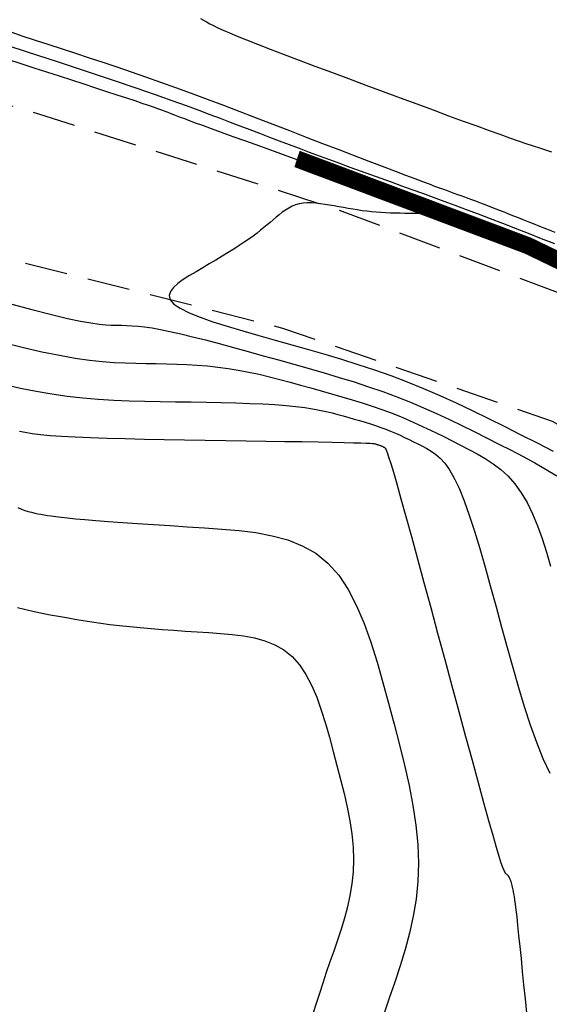
# Model space of a CAD drawing. Units: metres. Extents: x 184800 to 192335, y 8942600 to 8944000.
# Drawn here: x 187432 to 187448, y 8943058 to 8943087 of the extents above; entities that cross this region are included whole.
import ezdxf

# ---------------------------------------------------------------- set-up
doc = ezdxf.new("R2010")
doc.units = ezdxf.units.M
doc.linetypes.add('DASHED', pattern=[0.75, 0.5, -0.25])
for name, color, linetype in [('CNIVEL_M', 18, 'Continuous'), ('CNIVEL_S', 36, 'Continuous'), ('EJE_LINEA', 154, 'Continuous'), ('TROCHA', 8, 'Continuous')]:
    doc.layers.add(name, color=color, linetype=linetype)

msp = doc.modelspace()

# ---------------------------------------------------------------- linework, layer by layer
at = {"layer": 'CNIVEL_M'}
for points in [[(187431.882, 8943086.698), (187432.279, 8943086.56), (187432.673, 8943086.43), (187433.065, 8943086.302), (187433.457, 8943086.176), (187433.85, 8943086.048), (187434.246, 8943085.919), (187434.647, 8943085.786), (187435.054, 8943085.65), (187435.468, 8943085.509), (187435.891, 8943085.362), (187436.325, 8943085.209), (187436.77, 8943085.049), (187437.225, 8943084.882), (187437.69, 8943084.709), (187438.162, 8943084.531), (187438.639, 8943084.35), (187439.122, 8943084.166), (187439.607, 8943083.979), (187440.094, 8943083.792), (187440.58, 8943083.606), (187441.06, 8943083.421), (187441.528, 8943083.241), (187441.977, 8943083.069), (187442.403, 8943082.906), (187442.798, 8943082.754), (187443.157, 8943082.617), (187443.474, 8943082.496), (187443.745, 8943082.394), (187443.973, 8943082.308), (187444.164, 8943082.236), (187444.326, 8943082.176), (187444.463, 8943082.125), (187444.583, 8943082.081), (187444.69, 8943082.042), (187444.791, 8943082.006), (187444.891, 8943081.97), (187444.992, 8943081.933), (187445.093, 8943081.897), (187445.196, 8943081.859), (187445.301, 8943081.82), (187445.408, 8943081.781), (187445.518, 8943081.74), (187445.632, 8943081.697), (187445.748, 8943081.653), (187445.869, 8943081.606), (187445.991, 8943081.559), (187446.117, 8943081.51), (187446.244, 8943081.46), (187446.372, 8943081.41), (187446.502, 8943081.359), (187446.632, 8943081.308), (187446.763, 8943081.257), (187446.899, 8943081.203), (187447.045, 8943081.145), (187447.206, 8943081.081), (187447.388, 8943081.008), (187447.595, 8943080.925), (187447.833, 8943080.828)], [(187431.785, 8943076.387), (187432.241, 8943076.282), (187432.697, 8943076.19), (187433.152, 8943076.111), (187433.606, 8943076.048), (187434.059, 8943075.998), (187434.512, 8943075.961), (187434.964, 8943075.934), (187435.416, 8943075.914), (187435.867, 8943075.901), (187436.319, 8943075.891), (187436.77, 8943075.884), (187437.22, 8943075.877), (187437.666, 8943075.869), (187438.103, 8943075.86), (187438.526, 8943075.849), (187438.931, 8943075.836), (187439.313, 8943075.82), (187439.668, 8943075.8), (187439.991, 8943075.777), (187440.28, 8943075.749), (187440.536, 8943075.716), (187440.765, 8943075.68), (187440.972, 8943075.642), (187441.16, 8943075.601), (187441.334, 8943075.558), (187441.5, 8943075.514), (187441.661, 8943075.469), (187441.821, 8943075.424), (187441.981, 8943075.379), (187442.139, 8943075.333), (187442.296, 8943075.286), (187442.452, 8943075.238), (187442.604, 8943075.189), (187442.754, 8943075.137), (187442.9, 8943075.083), (187443.043, 8943075.027), (187443.182, 8943074.969), (187443.317, 8943074.908), (187443.451, 8943074.846), (187443.582, 8943074.783), (187443.712, 8943074.718), (187443.841, 8943074.653), (187443.97, 8943074.588), (187444.098, 8943074.521), (187444.227, 8943074.446), (187444.357, 8943074.355), (187444.489, 8943074.239), (187444.622, 8943074.089), (187444.758, 8943073.898), (187444.897, 8943073.658), (187445.04, 8943073.36), (187445.187, 8943072.998), (187445.337, 8943072.579), (187445.49, 8943072.11), (187445.645, 8943071.599), (187445.803, 8943071.056), (187445.962, 8943070.488), (187446.122, 8943069.903), (187446.283, 8943069.31), (187446.444, 8943068.716), (187446.606, 8943068.129), (187446.771, 8943067.553), (187446.94, 8943066.995), (187447.115, 8943066.46), (187447.298, 8943065.954), (187447.488, 8943065.483), (187447.689, 8943065.053)]]:
    msp.add_lwpolyline(points, dxfattribs=at)
at = {"layer": 'CNIVEL_S'}
for points in [[(187437.495, 8943087.062), (187437.584, 8943087.012), (187437.672, 8943086.963), (187437.767, 8943086.911), (187437.875, 8943086.856), (187438.003, 8943086.793), (187438.156, 8943086.722), (187438.343, 8943086.641), (187438.568, 8943086.546), (187438.839, 8943086.436), (187439.16, 8943086.31), (187439.527, 8943086.168), (187439.932, 8943086.014), (187440.371, 8943085.848), (187440.835, 8943085.674), (187441.319, 8943085.494), (187441.816, 8943085.309), (187442.319, 8943085.122), (187442.823, 8943084.935), (187443.321, 8943084.75), (187443.81, 8943084.569), (187444.282, 8943084.394), (187444.734, 8943084.228), (187445.16, 8943084.071), (187445.555, 8943083.927), (187445.914, 8943083.798), (187446.233, 8943083.684), (187446.516, 8943083.584), (187446.767, 8943083.496), (187446.993, 8943083.419), (187447.198, 8943083.35), (187447.388, 8943083.288), (187447.567, 8943083.229), (187447.741, 8943083.172)], [(187431.415, 8943086.424), (187432.411, 8943086.099), (187433.342, 8943085.795), (187434.192, 8943085.514), (187434.951, 8943085.261), (187435.608, 8943085.039), (187436.173, 8943084.845), (187436.659, 8943084.674), (187437.078, 8943084.524), (187437.445, 8943084.39), (187437.772, 8943084.267), (187438.073, 8943084.153), (187438.361, 8943084.043), (187438.646, 8943083.933), (187438.932, 8943083.823), (187439.218, 8943083.714), (187439.505, 8943083.604), (187439.793, 8943083.495), (187440.082, 8943083.385), (187440.373, 8943083.276), (187440.665, 8943083.166), (187440.96, 8943083.057), (187441.256, 8943082.948), (187441.554, 8943082.839), (187441.854, 8943082.73), (187442.154, 8943082.621), (187442.455, 8943082.512), (187442.757, 8943082.403), (187443.058, 8943082.294), (187443.361, 8943082.185), (187443.664, 8943082.075), (187443.971, 8943081.964), (187444.281, 8943081.851), (187444.597, 8943081.735), (187444.921, 8943081.615), (187445.252, 8943081.491), (187445.594, 8943081.362), (187445.946, 8943081.228), (187446.309, 8943081.089), (187446.68, 8943080.946), (187447.057, 8943080.799), (187447.441, 8943080.649), (187447.829, 8943080.497)], [(187431.86, 8943085.875), (187432.252, 8943085.748), (187432.63, 8943085.626), (187433, 8943085.506), (187433.369, 8943085.387), (187433.734, 8943085.269), (187434.089, 8943085.154), (187434.431, 8943085.043), (187434.756, 8943084.937), (187435.058, 8943084.839), (187435.333, 8943084.748), (187435.576, 8943084.667), (187435.786, 8943084.596), (187435.964, 8943084.535), (187436.116, 8943084.482), (187436.245, 8943084.436), (187436.356, 8943084.396), (187436.454, 8943084.359), (187436.543, 8943084.326), (187436.627, 8943084.293), (187436.712, 8943084.261), (187436.803, 8943084.226), (187436.905, 8943084.187), (187437.025, 8943084.142), (187437.169, 8943084.088), (187437.343, 8943084.024), (187437.553, 8943083.947), (187437.804, 8943083.855), (187438.1, 8943083.748), (187438.439, 8943083.625), (187438.813, 8943083.49), (187439.216, 8943083.344), (187439.644, 8943083.189), (187440.089, 8943083.029), (187440.546, 8943082.864), (187441.009, 8943082.696), (187441.471, 8943082.53), (187441.924, 8943082.365), (187442.359, 8943082.206), (187442.764, 8943082.055), (187443.132, 8943081.915), (187443.453, 8943081.787), (187443.717, 8943081.676), (187443.915, 8943081.584), (187444.041, 8943081.511), (187444.1, 8943081.457), (187444.103, 8943081.42), (187444.059, 8943081.395), (187443.977, 8943081.381), (187443.866, 8943081.375), (187443.737, 8943081.374), (187443.598, 8943081.376), (187443.458, 8943081.379), (187443.317, 8943081.381), (187443.177, 8943081.385), (187443.037, 8943081.389), (187442.898, 8943081.395), (187442.759, 8943081.403), (187442.62, 8943081.413), (187442.482, 8943081.425), (187442.345, 8943081.44), (187442.208, 8943081.457), (187442.071, 8943081.477), (187441.936, 8943081.498), (187441.8, 8943081.521), (187441.665, 8943081.545), (187441.53, 8943081.569), (187441.395, 8943081.594), (187441.26, 8943081.618), (187441.126, 8943081.641), (187440.993, 8943081.661), (187440.863, 8943081.676), (187440.735, 8943081.685), (187440.611, 8943081.687), (187440.492, 8943081.678), (187440.378, 8943081.659), (187440.27, 8943081.628), (187440.167, 8943081.586), (187440.068, 8943081.534), (187439.973, 8943081.475), (187439.881, 8943081.409), (187439.791, 8943081.339), (187439.703, 8943081.266), (187439.615, 8943081.191), (187439.528, 8943081.116), (187439.438, 8943081.04), (187439.346, 8943080.963), (187439.248, 8943080.884), (187439.144, 8943080.802), (187439.031, 8943080.718), (187438.909, 8943080.63), (187438.774, 8943080.537), (187438.627, 8943080.44), (187438.469, 8943080.339), (187438.3, 8943080.234), (187438.123, 8943080.126), (187437.939, 8943080.016), (187437.751, 8943079.904), (187437.559, 8943079.79), (187437.365, 8943079.676), (187437.173, 8943079.562), (187436.992, 8943079.447), (187436.832, 8943079.332), (187436.703, 8943079.216), (187436.617, 8943079.098), (187436.583, 8943078.979), (187436.613, 8943078.858), (187436.717, 8943078.735), (187436.902, 8943078.609), (187437.161, 8943078.481), (187437.484, 8943078.351), (187437.859, 8943078.219), (187438.277, 8943078.087), (187438.726, 8943077.953), (187439.197, 8943077.818), (187439.678, 8943077.683), (187440.161, 8943077.548), (187440.643, 8943077.411), (187441.126, 8943077.271), (187441.608, 8943077.126), (187442.089, 8943076.974), (187442.569, 8943076.815), (187443.048, 8943076.645), (187443.527, 8943076.463), (187444.003, 8943076.27), (187444.479, 8943076.064), (187444.954, 8943075.849), (187445.427, 8943075.625), (187445.9, 8943075.395), (187446.373, 8943075.16), (187446.845, 8943074.922), (187447.317, 8943074.682), (187447.788, 8943074.442)], [(187431.879, 8943078.762), (187432.571, 8943078.575), (187433.147, 8943078.428), (187433.616, 8943078.317), (187433.993, 8943078.237), (187434.294, 8943078.182), (187434.534, 8943078.149), (187434.728, 8943078.13), (187434.891, 8943078.122), (187435.039, 8943078.119), (187435.186, 8943078.116), (187435.337, 8943078.111), (187435.497, 8943078.103), (187435.672, 8943078.089), (187435.865, 8943078.067), (187436.082, 8943078.036), (187436.327, 8943077.993), (187436.605, 8943077.937), (187436.919, 8943077.866), (187437.266, 8943077.782), (187437.641, 8943077.687), (187438.039, 8943077.581), (187438.456, 8943077.468), (187438.887, 8943077.35), (187439.328, 8943077.228), (187439.773, 8943077.103), (187440.219, 8943076.978), (187440.663, 8943076.853), (187441.105, 8943076.725), (187441.543, 8943076.595), (187441.975, 8943076.461), (187442.4, 8943076.323), (187442.816, 8943076.18), (187443.223, 8943076.03), (187443.62, 8943075.873), (187444.007, 8943075.71), (187444.385, 8943075.542), (187444.757, 8943075.369), (187445.123, 8943075.192), (187445.485, 8943075.013), (187445.844, 8943074.832), (187446.201, 8943074.651), (187446.558, 8943074.469), (187446.91, 8943074.285), (187447.254, 8943074.1), (187447.583, 8943073.912), (187447.894, 8943073.719)], [(187431.66, 8943077.633), (187432.288, 8943077.476), (187432.861, 8943077.343), (187433.376, 8943077.238), (187433.837, 8943077.158), (187434.252, 8943077.099), (187434.629, 8943077.058), (187434.975, 8943077.031), (187435.297, 8943077.015), (187435.605, 8943077.006), (187435.904, 8943077.001), (187436.203, 8943076.996), (187436.501, 8943076.99), (187436.8, 8943076.981), (187437.099, 8943076.969), (187437.398, 8943076.952), (187437.698, 8943076.928), (187437.998, 8943076.897), (187438.298, 8943076.857), (187438.599, 8943076.807), (187438.901, 8943076.749), (187439.203, 8943076.684), (187439.505, 8943076.612), (187439.808, 8943076.535), (187440.111, 8943076.454), (187440.414, 8943076.371), (187440.717, 8943076.286), (187441.02, 8943076.201), (187441.322, 8943076.116), (187441.622, 8943076.029), (187441.92, 8943075.941), (187442.213, 8943075.85), (187442.502, 8943075.756), (187442.785, 8943075.658), (187443.062, 8943075.557), (187443.331, 8943075.45), (187443.594, 8943075.339), (187443.851, 8943075.225), (187444.104, 8943075.107), (187444.353, 8943074.988), (187444.598, 8943074.866), (187444.843, 8943074.743), (187445.086, 8943074.619), (187445.328, 8943074.495), (187445.569, 8943074.366), (187445.805, 8943074.227), (187446.036, 8943074.075), (187446.258, 8943073.904), (187446.471, 8943073.71), (187446.671, 8943073.487), (187446.857, 8943073.232), (187447.028, 8943072.941), (187447.185, 8943072.618), (187447.33, 8943072.267), (187447.464, 8943071.892), (187447.591, 8943071.498), (187447.711, 8943071.091)], [(187432.211, 8943075.029), (187432.382, 8943074.995), (187432.584, 8943074.962), (187432.822, 8943074.932), (187433.106, 8943074.904), (187433.442, 8943074.879), (187433.835, 8943074.857), (187434.281, 8943074.839), (187434.771, 8943074.823), (187435.299, 8943074.809), (187435.857, 8943074.797), (187436.437, 8943074.786), (187437.032, 8943074.776), (187437.635, 8943074.766), (187438.237, 8943074.757), (187438.831, 8943074.748), (187439.406, 8943074.738), (187439.953, 8943074.729), (187440.464, 8943074.72), (187440.929, 8943074.712), (187441.339, 8943074.704), (187441.684, 8943074.697), (187441.96, 8943074.69), (187442.171, 8943074.683), (187442.328, 8943074.677), (187442.438, 8943074.672), (187442.512, 8943074.667), (187442.558, 8943074.662), (187442.586, 8943074.657), (187442.605, 8943074.652), (187442.622, 8943074.647), (187442.639, 8943074.642), (187442.657, 8943074.637), (187442.673, 8943074.632), (187442.69, 8943074.627), (187442.707, 8943074.622), (187442.723, 8943074.616), (187442.739, 8943074.61), (187442.754, 8943074.604), (187442.769, 8943074.598), (187442.784, 8943074.591), (187442.798, 8943074.585), (187442.812, 8943074.578), (187442.826, 8943074.571), (187442.84, 8943074.564), (187442.854, 8943074.557), (187442.868, 8943074.548), (187442.886, 8943074.527), (187442.909, 8943074.482), (187442.942, 8943074.402), (187442.986, 8943074.274), (187443.046, 8943074.087), (187443.124, 8943073.829), (187443.223, 8943073.488), (187443.345, 8943073.055), (187443.488, 8943072.54), (187443.65, 8943071.953), (187443.826, 8943071.307), (187444.015, 8943070.614), (187444.212, 8943069.884), (187444.416, 8943069.132), (187444.623, 8943068.367), (187444.83, 8943067.602), (187445.034, 8943066.849), (187445.231, 8943066.12), (187445.42, 8943065.426), (187445.597, 8943064.779), (187445.758, 8943064.191), (187445.902, 8943063.673), (187446.025, 8943063.238), (187446.124, 8943062.893), (187446.203, 8943062.631), (187446.263, 8943062.44), (187446.309, 8943062.307), (187446.342, 8943062.221), (187446.366, 8943062.171), (187446.385, 8943062.144), (187446.4, 8943062.129), (187446.415, 8943062.116), (187446.43, 8943062.102), (187446.444, 8943062.088), (187446.459, 8943062.072), (187446.473, 8943062.054), (187446.487, 8943062.034), (187446.5, 8943062.012), (187446.513, 8943061.986), (187446.525, 8943061.956), (187446.537, 8943061.924), (187446.548, 8943061.889), (187446.559, 8943061.851), (187446.569, 8943061.812), (187446.58, 8943061.771), (187446.59, 8943061.729), (187446.6, 8943061.687), (187446.61, 8943061.644), (187446.621, 8943061.595), (187446.633, 8943061.535), (187446.646, 8943061.457), (187446.661, 8943061.356), (187446.678, 8943061.226), (187446.698, 8943061.062), (187446.722, 8943060.857), (187446.749, 8943060.608), (187446.779, 8943060.319), (187446.813, 8943059.995), (187446.849, 8943059.642), (187446.886, 8943059.266), (187446.925, 8943058.873), (187446.965, 8943058.468), (187447.006, 8943058.057)], [(187432.163, 8943072.803), (187432.27, 8943072.755), (187432.372, 8943072.716), (187432.471, 8943072.684), (187432.566, 8943072.659), (187432.658, 8943072.638), (187432.749, 8943072.619), (187432.84, 8943072.603), (187432.931, 8943072.586), (187433.028, 8943072.569), (187433.139, 8943072.552), (187433.269, 8943072.534), (187433.426, 8943072.515), (187433.615, 8943072.494), (187433.843, 8943072.472), (187434.116, 8943072.448), (187434.44, 8943072.423), (187434.809, 8943072.395), (187435.217, 8943072.366), (187435.658, 8943072.335), (187436.125, 8943072.304), (187436.611, 8943072.272), (187437.11, 8943072.239), (187437.616, 8943072.206), (187438.122, 8943072.171), (187438.623, 8943072.128), (187439.113, 8943072.067), (187439.587, 8943071.978), (187440.04, 8943071.854), (187440.465, 8943071.685), (187440.859, 8943071.463), (187441.215, 8943071.177), (187441.529, 8943070.823), (187441.807, 8943070.406), (187442.052, 8943069.936), (187442.27, 8943069.421), (187442.467, 8943068.87), (187442.647, 8943068.292), (187442.817, 8943067.696), (187442.982, 8943067.091), (187443.145, 8943066.485), (187443.302, 8943065.881), (187443.45, 8943065.282), (187443.583, 8943064.688), (187443.695, 8943064.104), (187443.781, 8943063.53), (187443.838, 8943062.969), (187443.858, 8943062.423), (187443.84, 8943061.894), (187443.787, 8943061.38), (187443.703, 8943060.878), (187443.593, 8943060.387), (187443.463, 8943059.905), (187443.318, 8943059.43), (187443.163, 8943058.958), (187443.003, 8943058.489), (187442.842, 8943058.021)], [(187432.152, 8943069.886), (187432.4, 8943069.82), (187432.641, 8943069.765), (187432.878, 8943069.717), (187433.113, 8943069.673), (187433.348, 8943069.63), (187433.585, 8943069.588), (187433.825, 8943069.546), (187434.07, 8943069.505), (187434.322, 8943069.465), (187434.582, 8943069.427), (187434.853, 8943069.39), (187435.135, 8943069.356), (187435.43, 8943069.325), (187435.738, 8943069.296), (187436.055, 8943069.268), (187436.381, 8943069.243), (187436.714, 8943069.218), (187437.052, 8943069.195), (187437.393, 8943069.172), (187437.736, 8943069.15), (187438.078, 8943069.127), (187438.417, 8943069.097), (187438.749, 8943069.056), (187439.07, 8943068.996), (187439.376, 8943068.912), (187439.664, 8943068.797), (187439.931, 8943068.647), (187440.172, 8943068.453), (187440.385, 8943068.214), (187440.572, 8943067.932), (187440.738, 8943067.613), (187440.886, 8943067.264), (187441.019, 8943066.891), (187441.141, 8943066.5), (187441.257, 8943066.097), (187441.368, 8943065.687), (187441.478, 8943065.277), (187441.585, 8943064.868), (187441.685, 8943064.462), (187441.775, 8943064.061), (187441.85, 8943063.665), (187441.909, 8943063.277), (187441.947, 8943062.897), (187441.961, 8943062.528), (187441.949, 8943062.169), (187441.913, 8943061.821), (187441.856, 8943061.482), (187441.782, 8943061.149), (187441.694, 8943060.823), (187441.596, 8943060.501), (187441.491, 8943060.182), (187441.382, 8943059.864), (187441.274, 8943059.547), (187441.166, 8943059.233), (187441.063, 8943058.924), (187440.964, 8943058.623), (187440.871, 8943058.334), (187440.787, 8943058.058)]]:
    msp.add_lwpolyline(points, dxfattribs=at)
at = {"layer": 'EJE_LINEA', "const_width": 0.5}
msp.add_lwpolyline([(187475.894, 8943059.449, 0.135746), (187440.311, 8943082.967)], format="xyb", dxfattribs=at)
at = {"layer": 'TROCHA', "linetype": 'DASHED', "ltscale": 2.5, "flags": 128}
for points in [[(189951.088, 8943280.256), (189938.555, 8943273.659), (189928.354, 8943267.959), (189918.467, 8943263.184), (189913.221, 8943261.205), (189902.119, 8943259.473), (189891.293, 8943259.006), (189878.46, 8943259.013), (189866.712, 8943258.449), (189855.118, 8943258.91), (189843.834, 8943259.587), (189829.497, 8943258.625), (189813.61, 8943260.912), (189803.045, 8943263.293), (189781.488, 8943269.819), (189769.006, 8943272.064), (189756.047, 8943270.339), (189745.306, 8943269.084), (189734.505, 8943268.791), (189722.638, 8943269.348), (189711.395, 8943272.64), (189700.61, 8943276.593), (189689.53, 8943281.665), (189678.624, 8943286.99), (189668.763, 8943290.447), (189658.332, 8943292.127), (189645.215, 8943294.443), (189627.884, 8943298.083), (189613.858, 8943296.211), (189600.162, 8943294.95), (189585.561, 8943291.627), (189571.768, 8943287.507), (189561.228, 8943284.168), (189547.056, 8943282.128), (189534.762, 8943280.756), (189525.921, 8943279.134), (189512.612, 8943277.336), (189498.848, 8943278.547), (189484.072, 8943282.287), (189471.498, 8943286.958), (189463.051, 8943290.178), (189451.509, 8943294.434), (189439.443, 8943299.035), (189426.043, 8943303.01), (189414.723, 8943303.253), (189404.642, 8943301.48), (189391.89, 8943298.037), (189379.563, 8943296.417), (189367.046, 8943298.641), (189354.185, 8943300.749), (189341.024, 8943302.801), (189330.841, 8943304.555), (189318.831, 8943307.915), (189309.237, 8943312.134), (189301.541, 8943319.632), (189293.729, 8943328.585), (189286.689, 8943338.807), (189280.159, 8943349.027), (189273.676, 8943359.273), (189267.198, 8943368.865), (189260.872, 8943379.832), (189253.137, 8943390.516), (189245.571, 8943399.184), (189238.746, 8943410.498), (189229.001, 8943420.879), (189218.667, 8943427.927), (189209.223, 8943433.995), (189199.562, 8943440.129), (189190.744, 8943447.311), (189182.049, 8943453.698), (189173.632, 8943458.098), (189159.052, 8943460.679), (189148.478, 8943460.617), (189136.785, 8943461.371), (189132.36, 8943461.672), (189124.253, 8943464.201), (189114.054, 8943467.528), (189103.28, 8943471.238), (189092.559, 8943474.128), (189080.228, 8943475.751), (189069.081, 8943475.6), (189060.283, 8943477.011), (189048.357, 8943480.003), (189037.895, 8943482.549), (189029.048, 8943478.652), (189020.039, 8943475.671), (189010.964, 8943472.537), (189001.01, 8943470.42), (188995.433, 8943470.827), (188986.043, 8943471.102), (188976.729, 8943472.558), (188966.602, 8943475.679), (188956.443, 8943478.802), (188945.852, 8943482.645), (188939.446, 8943486.261), (188929.103, 8943495.343), (188919.582, 8943504.076), (188911.925, 8943511.189), (188902.963, 8943519.476), (188891.052, 8943529.935), (188879.931, 8943541.788), (188869.386, 8943549.459), (188854.521, 8943555.611), (188843.573, 8943557.624), (188836.731, 8943559.326), (188828.487, 8943561.198), (188821.282, 8943562.341), (188813.703, 8943563.663), (188804.593, 8943565.344), (188795.973, 8943566.529), (188787.259, 8943566.727), (188778.022, 8943565.895), (188769.576, 8943564.626), (188760.371, 8943562.78), (188752.862, 8943560.709), (188745.969, 8943556.947), (188738.592, 8943549.538), (188729.211, 8943541.797), (188719.63, 8943536.24), (188715.02, 8943534.281), (188712.923, 8943532.78), (188703.563, 8943526.886), (188696.698, 8943522.862), (188686.974, 8943519.178), (188674.307, 8943512.362), (188665.039, 8943507.941), (188657.447, 8943502.511), (188648.079, 8943495.343), (188634.961, 8943479.771), (188629.475, 8943473.726), (188619.752, 8943463.726), (188613.052, 8943456.7), (188607.16, 8943447.667), (188584.94, 8943409.653), (188580.075, 8943402.25), (188573.659, 8943393.295), (188566.812, 8943383.45), (188558.942, 8943373.685), (188551.195, 8943366.202), (188541.798, 8943360.871), (188531.29, 8943355.529), (188520.111, 8943348.791), (188507.729, 8943339.852), (188498.91, 8943333.665), (188486.769, 8943324.363), (188476.013, 8943315.579), (188464.547, 8943306.801), (188452.246, 8943297.807), (188441.288, 8943289.176), (188431.062, 8943276.235), (188423.567, 8943260.088), (188421.538, 8943248.074), (188420.627, 8943232.602), (188419.038, 8943220.274), (188410.753, 8943208.876), (188398.453, 8943198.552), (188387.18, 8943191.539), (188382.576, 8943183.549), (188381.936, 8943175.549), (188383.854, 8943172.127), (188388.739, 8943166.038), (188395.822, 8943160.208), (188398.765, 8943155.156), (188395.169, 8943147.91), (188383.119, 8943136.161), (188375.088, 8943128.651), (188369.044, 8943124.193), (188366.548, 8943117.482), (188365.084, 8943109.88), (188364.674, 8943101.27), (188364.97, 8943089.252), (188363.974, 8943075.999), (188360.519, 8943062.994), (188353.201, 8943053.836), (188342.236, 8943044.661), (188332.871, 8943036.751), (188325.135, 8943029.993), (188316.667, 8943022.11), (188308.581, 8943014.456), (188306.617, 8943012.669), (188297.371, 8943003.328), (188293.028, 8942996.791), (188289.279, 8942992.663), (188280.951, 8942983.024), (188271.824, 8942974.991), (188261.286, 8942967.904), (188260.051, 8942966.931), (188245.351, 8942958.301), (188241.633, 8942954.907), (188238.078, 8942951.505), (188231.099, 8942947.305), (188224.006, 8942946.371), (188216.781, 8942947.642), (188207.655, 8942948.926), (188198.42, 8942953.063), (188193.382, 8942955.8), (188183.508, 8942959.823), (188182.034, 8942960.458), (188167.142, 8942960.408), (188155.657, 8942956.708), (188140.018, 8942954.925), (188130.628, 8942954.915), (188116.461, 8942952.811), (188103.694, 8942947.764), (188092.583, 8942940.624), (188080.314, 8942933.432), (188070.213, 8942927.701), (188057.817, 8942920.78), (188042.319, 8942912.013), (188029.297, 8942903.307), (188015.013, 8942895.2), (188001.433, 8942888.601), (187975.592, 8942876.055), (187962.839, 8942869.002), (187946.136, 8942860.299), (187930.917, 8942854.252), (187920.326, 8942847.314), (187907.051, 8942832.876), (187897.074, 8942821.467), (187884.536, 8942807.858), (187869.545, 8942792.707), (187855.135, 8942781.812), (187844.668, 8942776.957), (187826.721, 8942774.257), (187807.425, 8942773.607), (187797.462, 8942773.133), (187786.301, 8942773.529), (187778.772, 8942774.388), (187766.413, 8942777.728), (187761.808, 8942778.717), (187750.996, 8942783.695), (187742.881, 8942788.136), (187735.943, 8942793.919), (187728.312, 8942800.82), (187720.102, 8942807.508), (187712.073, 8942815.205), (187702.932, 8942823.736), (187693.282, 8942830.026), (187683.281, 8942837.459), (187671.833, 8942842.402), (187661.275, 8942846.274), (187650.416, 8942853.105), (187640.285, 8942862.792), (187630.842, 8942875.402), (187627.681, 8942882.404), (187626.387, 8942890.344), (187628.738, 8942893.983), (187632.677, 8942897.126), (187633.465, 8942897.58), (187637.339, 8942901.587), (187639.448, 8942905.637), (187639.005, 8942911.386), (187633.7, 8942919.738), (187625.545, 8942924.47), (187617.989, 8942928.777), (187608.604, 8942933.672), (187595.573, 8942937.591), (187586.739, 8942942.721), (187578.15, 8942950.361), (187569.867, 8942959.419), (187562.011, 8942967.891), (187552.513, 8942977.404), (187541.766, 8942986.864), (187533.865, 8942993.727), (187528.144, 8942997.881), (187525.251, 8943000.145), (187519.571, 8943005.935), (187512.214, 8943015.105), (187503.935, 8943026.023), (187495.281, 8943035.914), (187489.903, 8943041.7), (187488.539, 8943042.771), (187482.374, 8943049.182), (187476.302, 8943055.248), (187470.82, 8943061.896), (187464.376, 8943068.376), (187457.298, 8943074.031), (187449.539, 8943078.463), (187441.343, 8943081.54), (187432.749, 8943084.282), (187424.111, 8943086.795), (187415.845, 8943089.591), (187407.514, 8943093.099), (187398.852, 8943096.688), (187391.078, 8943101.485), (187384.764, 8943106.988), (187380.475, 8943113.863), (187378.058, 8943122.099), (187376.875, 8943130.6), (187375.277, 8943139.188), (187373.506, 8943147.283), (187369.207, 8943154.141), (187363.091, 8943157.598), (187355.614, 8943157.508), (187350.236, 8943151.484), (187350.532, 8943144.053), (187359.695, 8943133.076), (187363.729, 8943127.161), (187363.004, 8943117.638), (187353.599, 8943115.996), (187344.693, 8943127.127), (187335.315, 8943135.523), (187328.645, 8943142.127), (187319.6, 8943152.054), (187309.377, 8943162.79), (187302.128, 8943170.799), (187295.755, 8943182.407), (187292.073, 8943190.333), (187287.088, 8943198.718), (187276.091, 8943209.871), (187266.753, 8943219.062), (187255.62, 8943230.243), (187247.173, 8943237.383), (187239.655, 8943243.846), (187234.772, 8943249.907), (187229.896, 8943256.549), (187225.516, 8943265.038), (187220.011, 8943275.799), (187215.753, 8943285.816), (187208.332, 8943300.935), (187199.601, 8943316.254), (187192.568, 8943325.786), (187189.591, 8943329.3), (187178.214, 8943340.404), (187171.185, 8943347.07), (187162.628, 8943356.278), (187153.351, 8943366.5), (187143.803, 8943376.293), (187134.701, 8943383.464), (187126.775, 8943387.726), (187120.888, 8943390.878), (187109.438, 8943396.357), (187101.189, 8943403.016), (187098.413, 8943405.002), (187093.617, 8943410.794), (187080.451, 8943430.235), (187072.198, 8943444.339), (187063.698, 8943459.501), (187057.13, 8943472.103), (187054.587, 8943476.767), (187045.342, 8943491.179), (187037.818, 8943500.52), (187034.073, 8943504.203), (187029.319, 8943508.703), (187021.625, 8943515), (187011.972, 8943524.923), (187010.347, 8943526.379)], [(189954.136, 8943275.54), (189948.429, 8943273.457), (189942.64, 8943270.256), (189938.243, 8943266.961), (189933.835, 8943264.588), (189929.047, 8943261.154), (189924.636, 8943259.014), (189917.759, 8943255.684), (189914.336, 8943255.314), (189903.299, 8943253.867), (189893.557, 8943252.917), (189891.193, 8943253.729), (189882.72, 8943253.054), (189879.016, 8943253.517), (189872.103, 8943253.06), (189866.637, 8943253.39), (189861.664, 8943252.489), (189855.821, 8943252.856), (189851.024, 8943251.809), (189841.909, 8943251.935), (189832.137, 8943251.77), (189832.137, 8943251.77), (189825.275, 8943254.628), (189819.532, 8943254.175), (189814.185, 8943256.585), (189801.447, 8943259.405), (189790.953, 8943262.577), (189779.351, 8943266.179), (189768.768, 8943268.002), (189756.722, 8943264.125), (189744.756, 8943262.704), (189734.574, 8943260.974), (189726.306, 8943260.354), (189718.358, 8943262.17), (189705.481, 8943265.082), (189694.11, 8943271.153), (189681.518, 8943278.541), (189673.681, 8943283.659), (189667.112, 8943286.956), (189656.308, 8943288.126), (189645.116, 8943289.835), (189642.175, 8943291.735), (189630.303, 8943294.512), (189616.055, 8943293.259), (189601.678, 8943291.644), (189587.373, 8943290.131), (189573.933, 8943285.119), (189560.418, 8943281.247), (189549.2, 8943279.063), (189535.341, 8943276.075), (189525.886, 8943274.31), (189513.419, 8943272.797), (189505.363, 8943271.914), (189494.067, 8943273.382), (189482.629, 8943275.296), (189471.601, 8943278.545), (189461.263, 8943283.06), (189449.763, 8943288.608), (189437.048, 8943293.84), (189424.3, 8943298.792), (189413.029, 8943298.944), (189403.692, 8943297.139), (189392.07, 8943292.895), (189379.087, 8943291.939), (189367.93, 8943295.342), (189356.4, 8943296.235), (189352.158, 8943296.785), (189341.635, 8943297.978), (189328.571, 8943300.351), (189318.305, 8943303.009), (189306.228, 8943308.318), (189302.842, 8943308.364), (189297.849, 8943310.641), (189295.233, 8943315.805), (189289.02, 8943323.4), (189287.996, 8943327.034), (189284.362, 8943331.935), (189282.113, 8943337.66), (189276.224, 8943347.876), (189269.932, 8943358.275), (189264.387, 8943368.097), (189258.252, 8943378.351), (189250.467, 8943388.527), (189242.962, 8943397.502), (189236.112, 8943409.014), (189226.098, 8943418.395), (189215.242, 8943425.201), (189205.617, 8943430.811), (189196.599, 8943437.282), (189186.779, 8943444.222), (189169.526, 8943452.221), (189159.206, 8943454.559), (189149.934, 8943456.171), (189137.706, 8943455.084), (189126.326, 8943457.123), (189121.164, 8943457.866), (189115.277, 8943459.692), (189109.87, 8943461.19), (189106.149, 8943462.834), (189099.449, 8943464.639), (189087.884, 8943468.914), (189078.658, 8943470.646), (189070.309, 8943469.981), (189060.077, 8943471.426), (189047.522, 8943473.016), (189035.37, 8943473.265), (189025.348, 8943470.525), (189013.731, 8943468.625), (189003.789, 8943467.095), (188994.084, 8943465.601), (188987.441, 8943466.698), (188977.421, 8943468.393), (188967.708, 8943470.371), (188957.367, 8943473.215), (188946.932, 8943476.77), (188937.894, 8943481.067), (188935.162, 8943481.992), (188925.534, 8943491.388), (188909.294, 8943506.672), (188898.599, 8943516.968), (188885.123, 8943529.345), (188872.715, 8943541.155), (188863.721, 8943545.608), (188852.932, 8943549.584), (188843.579, 8943554.305), (188834.862, 8943556.039), (188828.977, 8943557.362), (188820.136, 8943559.383), (188812.894, 8943560.669), (188809.373, 8943561.057), (188804.185, 8943562.298), (188799.546, 8943562.597), (188795.73, 8943563.403), (188790.543, 8943563.203), (188782.137, 8943562.868), (188778.488, 8943563.224), (188770.682, 8943561.704), (188763.261, 8943560.391), (188757.449, 8943557.962), (188748.603, 8943552.913), (188741.147, 8943547.412), (188733.914, 8943540.617), (188725.019, 8943535.754), (188717.278, 8943530.956), (188708.24, 8943524.707), (188699.032, 8943520.876), (188690.325, 8943516.463), (188682.299, 8943512.225), (188673.632, 8943508.236), (188672.322, 8943506.317), (188662.232, 8943500.283), (188651.938, 8943492.859), (188643.601, 8943484.778), (188636.151, 8943476.966), (188629.618, 8943470.124), (188622.062, 8943462.284), (188616.161, 8943455.042), (188610.304, 8943444.972), (188602.202, 8943430.874), (188600.76, 8943427.412), (188597.107, 8943422.348), (188591.638, 8943414.774), (188586.724, 8943406.625), (188581.66, 8943398.25), (188575.87, 8943390.328), (188570.343, 8943382.188), (188563.775, 8943375.188), (188561.326, 8943371.299), (188557.398, 8943367.792), (188553.492, 8943363.733), (188549.151, 8943361.38), (188542.636, 8943357.507), (188527.128, 8943348.632), (188517.866, 8943341.882), (188514.764, 8943339.44), (188509.781, 8943336.414), (188501.046, 8943329.712), (188491.872, 8943322.975), (188484.105, 8943316.625), (188474.059, 8943307.863), (188462.41, 8943299.063), (188453.619, 8943291.835), (188441.887, 8943283.452), (188433.087, 8943271.687), (188428.188, 8943261.278), (188426.881, 8943246.273), (188426.177, 8943233.47), (188424.301, 8943222.371), (188422.908, 8943216.545), (188420.486, 8943213.18), (188415.103, 8943205.446), (188407.703, 8943199.846), (188403.774, 8943196.699), (188399.607, 8943195.123), (188390.155, 8943188.005), (188387.27, 8943183.558), (188387.534, 8943174.312), (188390.403, 8943168.934), (188398.06, 8943162.585), (188404.222, 8943157.888), (188405.604, 8943154.836), (188405.468, 8943152.948), (188403.05, 8943148.695), (188396.892, 8943142.541), (188386.155, 8943132.917), (188378.892, 8943126.764), (188372.081, 8943120.821), (188368.38, 8943115.691), (188367.421, 8943106.459), (188367.774, 8943100.486), (188368.144, 8943091.197), (188368.072, 8943082.411), (188367.779, 8943073.492), (188366.245, 8943065.272), (188365.646, 8943061.948), (188364.042, 8943056.632), (188360.156, 8943050.911), (188358.085, 8943049.226), (188350.62, 8943043.1), (188349.854, 8943042.005), (188343.281, 8943037.624), (188339.12, 8943034.794), (188335.337, 8943031.651), (188329.447, 8943026.326), (188326.282, 8943023.375), (188320.627, 8943018.433), (188316.183, 8943015.383), (188311.877, 8943010.583), (188307.762, 8943007.587), (188299.6, 8942999.131), (188291.503, 8942988.742), (188283.009, 8942980.143), (188276.153, 8942975.217), (188274.232, 8942972.772), (188263.35, 8942964.28), (188251.583, 8942958.011), (188245.433, 8942953.601), (188241.299, 8942949.572), (188232.629, 8942944.132), (188221.538, 8942941.714), (188209.818, 8942944.351), (188196.654, 8942950.173), (188191.706, 8942952.936), (188181.93, 8942956.265), (188165.034, 8942955.693), (188157.156, 8942953.498), (188144.699, 8942951.649), (188136.565, 8942951.683), (188127.667, 8942951.64), (188118.525, 8942949.338), (188106.973, 8942944.038), (188096.201, 8942936.828), (188086.31, 8942930.811), (188077.23, 8942926.372), (188070.344, 8942923.196), (188062.213, 8942919.096), (188052.115, 8942913.245), (188034.009, 8942902.292), (188021.641, 8942894.021), (188013.239, 8942890.575), (188008.24, 8942886.934), (187988.833, 8942877.935), (187978.008, 8942871.503), (187965.825, 8942864.722), (187957.608, 8942860.365), (187949.444, 8942856.805), (187940.153, 8942854.321), (187934.449, 8942851.829), (187930.936, 8942851.277), (187923.064, 8942844.638), (187912.201, 8942832.739), (187904.184, 8942823.578), (187897.713, 8942817.48), (187892.291, 8942810.539), (187885.659, 8942802.998), (187882.736, 8942799.314), (187878.977, 8942796.687), (187874.764, 8942790.266), (187873.218, 8942789.082), (187865.426, 8942783.361), (187864.007, 8942782.181), (187858.676, 8942778.387), (187850.334, 8942774.616), (187848.667, 8942773.781), (187839.565, 8942772.497), (187834.165, 8942770.97), (187830.207, 8942771.827), (187826.081, 8942771.157), (187820.075, 8942771.678), (187809.997, 8942769.532), (187795.311, 8942766.215), (187785.662, 8942768.707), (187774.563, 8942770.875), (187766.291, 8942772.423), (187760.857, 8942774.883), (187750.096, 8942780.098), (187741.519, 8942784.287), (187733.526, 8942789.778), (187726.012, 8942795.839), (187717.649, 8942803.025), (187709.878, 8942811.642), (187700.438, 8942819.677), (187691.937, 8942826.315), (187680.924, 8942833.93), (187667.344, 8942839.587), (187654.36, 8942842.564), (187645.011, 8942848.091), (187634.202, 8942860.698), (187627.308, 8942869.507), (187620.699, 8942875.252), (187617.213, 8942880.356), (187616.96, 8942891.146), (187620.122, 8942895.768), (187626.193, 8942897.541), (187629.732, 8942900.095), (187631.56, 8942903.402), (187631.743, 8942906.661), (187630.949, 8942910.358), (187629.166, 8942917.198), (187624.03, 8942921.253), (187618.828, 8942924.641), (187610.625, 8942927.946), (187601.832, 8942931.005), (187594.267, 8942933.575), (187589.153, 8942933.429), (187581.485, 8942941.336), (187574.616, 8942947.719), (187566.546, 8942956.516), (187559.161, 8942966.365), (187546.341, 8942977.743), (187537.256, 8942983.205), (187528.148, 8942990.295), (187521.878, 8942995.86), (187515.017, 8943003.632), (187508.232, 8943012.725), (187501.565, 8943023.095), (187491.132, 8943034.674), (187485.53, 8943040.389), (187478.764, 8943046.377), (187473.44, 8943053.677), (187468.464, 8943060.046), (187461.921, 8943065.62), (187455.118, 8943071.512), (187447.768, 8943075.305), (187439.901, 8943078.024), (187431.717, 8943080.088), (187423.156, 8943082.927), (187414.247, 8943085.471), (187405.432, 8943088.522), (187396.517, 8943092.188), (187387.933, 8943096.535), (187381.227, 8943103.899), (187377.127, 8943112.783), (187374.886, 8943121.79), (187373.593, 8943130.669), (187372.199, 8943138.909), (187368.641, 8943144.95), (187364.928, 8943150.012), (187361.361, 8943152.43), (187357.629, 8943152.249), (187355.407, 8943148.807), (187357.019, 8943143.827), (187359.27, 8943139.89), (187362.945, 8943135.752), (187367.041, 8943131.001), (187369.807, 8943123.776), (187368.284, 8943115.268), (187360.395, 8943111.536), (187351.068, 8943113.209), (187344.108, 8943120.178), (187337.352, 8943128.154), (187329.976, 8943135.786), (187323.088, 8943143.877), (187315.818, 8943151.425), (187308.992, 8943158.995), (187301.592, 8943166.031), (187295.546, 8943173.948), (187291.947, 8943183.13), (187288.293, 8943190.81), (187283.665, 8943196.882), (187258.928, 8943222.381), (187252.572, 8943228.629), (187245.608, 8943234.277), (187238.711, 8943240.261), (187232.028, 8943247.496), (187226.626, 8943255.553), (187222.842, 8943263.032), (187217.598, 8943272.688), (187213.124, 8943281.771), (187209.008, 8943290.381), (187204.168, 8943297.953), (187197.555, 8943312.266), (187191.141, 8943322.568), (187187.465, 8943326.101), (187178.73, 8943334.365), (187171.645, 8943340.879), (187169.893, 8943342.269), (187165.052, 8943346.95), (187159.604, 8943351.1), (187158.926, 8943353.142), (187152.309, 8943359.928), (187149.888, 8943361.014), (187146.204, 8943366.956), (187141.719, 8943371.213), (187140.835, 8943373.867), (187136.321, 8943378.637), (187134.463, 8943380.264), (187133.135, 8943380.722), (187126.338, 8943384.44), (187120.734, 8943387.558), (187118.607, 8943388.391), (187109.707, 8943389.822), (187100.639, 8943395.089), (187094.657, 8943400.409), (187093.329, 8943401.979), (187088.984, 8943408.064), (187084.205, 8943415.95), (187079.158, 8943424.939), (187065.942, 8943440.461), (187058.284, 8943458.324), (187053.668, 8943467.276), (187049.262, 8943475.875), (187040.778, 8943490.139), (187035.451, 8943496.869), (187027.121, 8943503.75), (187025.323, 8943505.314), (187017.598, 8943512.645), (187016.711, 8943513.18), (187010.56, 8943519.756), (187007.213, 8943523.048), (187005.919, 8943524.411)]]:
    msp.add_lwpolyline(points, dxfattribs=at)

doc.saveas('drawing.dxf')
